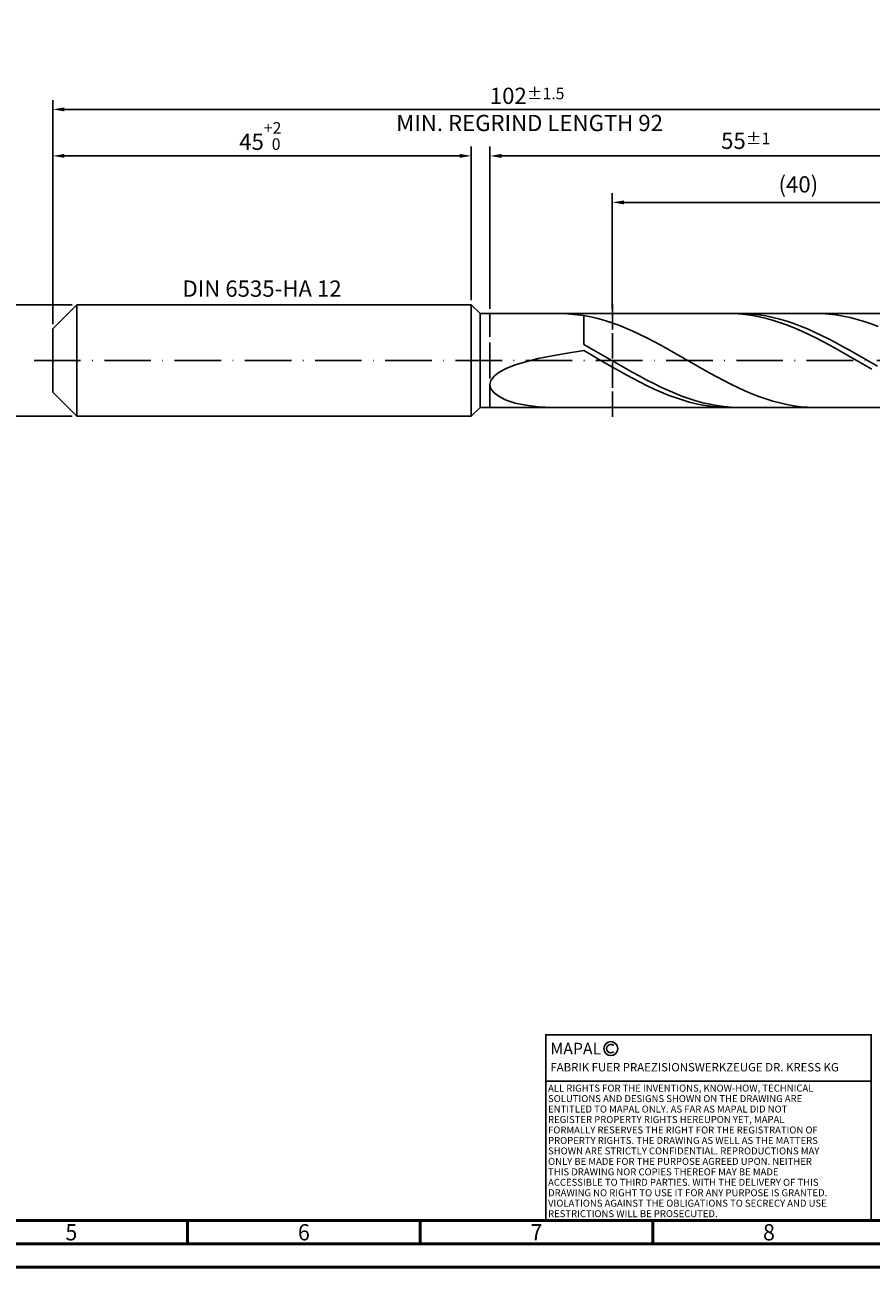
# Model space of a CAD drawing. Units: millimetres. Extents: x -218 to 376, y -196 to 225.
# Drawn here: x -6 to 176, y -195 to 72 of the extents above; entities that cross this region are included whole.
import ezdxf
from ezdxf.enums import TextEntityAlignment as Align

# ---------------------------------------------------------------- set-up
doc = ezdxf.new("R2010")
doc.units = ezdxf.units.MM
doc.linetypes.add('GEN3', pattern=[6.25, 5, -1.25])
doc.linetypes.add('GEN7', pattern=[15, 10, -2.5, 0, -2.5])
doc.layers.get('0').update_dxf_attribs({"linetype": 'CONTINUOUS'})
doc.layers.get('DEFPOINTS').update_dxf_attribs({"linetype": 'CONTINUOUS'})
for name, color, linetype in [('AM_0', 7, 'CONTINUOUS'), ('AM_3', 6, 'GEN3'), ('AM_4', 3, 'CONTINUOUS'), ('AM_5', 3, 'CONTINUOUS'), ('AM_6', 2, 'CONTINUOUS'), ('AM_7', 4, 'GEN7')]:
    doc.layers.add(name, color=color, linetype=linetype)
doc.layers.add('AM_BOR', color=7, linetype='CONTINUOUS', lineweight=50)
doc.styles.get("Standard").update_dxf_attribs({"font": 'ISOCP.SHX'})
doc.dimstyles.get("Standard").update_dxf_attribs({"dimtxt": 3.5, "dimasz": 2.5, "dimexe": 2, "dimexo": 1, "dimgap": 1.5, "dimtad": 1, "dimdsep": 46, "dimtxsty": 'STANDARD', "dimcen": -2, "dimclrt": 2, "dimazin": 2, "dimtp": 0.1, "dimtm": 0.1, "dimtfac": 1, "dimtmove": 0, "dimatfit": 3, "dimfxl": 1, "dimarcsym": 0})

# ---------------------------------------------------------------- blocks, each defined once
blk = doc.blocks.new('A2')
at = {"layer": 'AM_BOR', "color": 1}
for p, q in [((247, 10), (247, 5)), ((297, 5), (297, 10)), ((347, 10), (347, 5))]:
    blk.add_line(p, q, dxfattribs=at)
for points in [[(0, 0), (594, 0), (594, 420), (0, 420)], [(10, 410), (10, 10), (584, 10), (584, 410)]]:
    blk.add_lwpolyline(points, close=True, dxfattribs=at)
at = {"layer": 'AM_BOR', "color": 7}
blk.add_lwpolyline([(5, 5), (589, 5), (589, 415), (5, 415)], close=True, dxfattribs=at)
at = {"layer": 'AM_BOR', "color": 2, "width": 0.964286}
for s, p in [('5', (222, 7.5)), ('6', (272, 7.5)), ('7', (322, 7.5)), ('8', (372, 7.5))]:
    blk.add_text(s, height=3.5, dxfattribs=at).set_placement(p, align=Align.MIDDLE_CENTER)
blk = doc.blocks.new('*U12')
at = {"layer": 'AM_0', "linetype": 'Continuous'}
blk.add_line((0, 30), (-70, 30), dxfattribs=at)
at = {"layer": 'AM_0'}
blk.add_lwpolyline([(-70, 0), (0, 0), (0, 40), (-70, 40)], close=True, dxfattribs=at)
at = {"layer": 'AM_4', "linetype": 'Continuous'}
blk.add_circle((-56, 37), 1.5, dxfattribs=at)
blk.add_arc((-56, 37), 0.915, 48.0077, 311.9923, dxfattribs=at)
at = {"layer": 'AM_6', "linetype": 'Continuous'}
for s, height, p in [('MAPAL', 2.5, (-69, 35.75)), ('FABRIK FUER PRAEZISIONSWERKZEUGE DR. KRESS KG', 1.8, (-69, 32.1))]:
    blk.add_text(s, height=height, dxfattribs=at).set_placement(p)
at = {"layer": 'AM_6', "color": 2, "linetype": 'Continuous'}
for s, p in [('ALL RIGHTS FOR THE INVENTIONS, KNOW-HOW, TECHNICAL ', (-69.5, 27.75)), ('SOLUTIONS AND DESIGNS SHOWN ON THE DRAWING ARE ', (-69.5, 25.5)), ('ENTITLED TO MAPAL ONLY. AS FAR AS MAPAL DID NOT ', (-69.5, 23.25)), ('REGISTER PROPERTY RIGHTS HEREUPON YET, MAPAL ', (-69.5, 21)), ('FORMALLY RESERVES THE RIGHT FOR THE REGISTRATION OF ', (-69.5, 18.75)), ('PROPERTY RIGHTS. THE DRAWING AS WELL AS THE MATTERS ', (-69.5, 16.5)), ('SHOWN ARE STRICTLY CONFIDENTIAL. REPRODUCTIONS MAY ', (-69.5, 14.25)), ('ONLY BE MADE FOR THE PURPOSE AGREED UPON. NEITHER ', (-69.5, 12)), ('THIS DRAWING NOR COPIES THEREOF MAY BE MADE ', (-69.5, 9.75)), ('ACCESSIBLE TO THIRD PARTIES. WITH THE DELIVERY OF THIS ', (-69.5, 7.5)), ('DRAWING NO RIGHT TO USE IT FOR ANY PURPOSE IS GRANTED. ', (-69.5, 5.25)), ('VIOLATIONS AGAINST THE OBLIGATIONS TO SECRECY AND USE ', (-69.5, 3)), ('RESTRICTIONS WILL BE PROSECUTED.', (-69.5, 0.75))]:
    blk.add_text(s, height=1.5, dxfattribs=at).set_placement(p)
blk = doc.blocks.new('MAPAL_FRAME-Model')
for name, p in [('A2', (0, 0)), ('*U12', (394, 10))]:
    blk.add_blockref(name, p)
blk = doc.blocks.new('*D40')
at = {"layer": 'AM_5', "color": 0, "lineweight": -2}
for p, q in [((4.2, 12), (-14, 12)), ((-12, 9.5), (-12, -9.5)), ((4.2, -12), (-14, -12))]:
    blk.add_line(p, q, dxfattribs=at)
at = {"layer": 'AM_5', "color": 0}
for points in [[(-11.58, 9.5), (-12.42, 9.5), (-12, 12)], [(-12.42, -9.5), (-11.58, -9.5), (-12, -12)]]:
    blk.add_solid(points, dxfattribs=at)
at = {"layer": 'DEFPOINTS', "color": 0}
for p in [(5.2, 12), (-12, -12), (5.2, -12)]:
    blk.add_point(p, dxfattribs=at)
at = {"layer": 'AM_5', "color": 2, "insert": (-15.25, 0), "char_height": 3.5, "attachment_point": 5, "rotation": 90}
blk.add_mtext('%%c12{}{\\H0.71x;\\C3; h6', dxfattribs=at)
blk = doc.blocks.new('*D41')
at = {"layer": 'AM_5', "color": 0, "lineweight": -2}
for p, q in [((0, 7.8), (0, 46)), ((90, 13), (90, 46)), ((2.5, 44), (87.5, 44))]:
    blk.add_line(p, q, dxfattribs=at)
at = {"layer": 'AM_5', "color": 0}
for points in [[(2.5, 44.42), (2.5, 43.58), (0, 44)], [(87.5, 43.58), (87.5, 44.42), (90, 44)]]:
    blk.add_solid(points, dxfattribs=at)
at = {"layer": 'DEFPOINTS', "color": 0}
for p in [(90, 44), (90, 12), (0, 6.8)]:
    blk.add_point(p, dxfattribs=at)
at = {"layer": 'AM_5', "color": 2, "insert": (45, 48.27), "char_height": 3.5, "attachment_point": 5}
blk.add_mtext('45{}{\\H0.71x;\\C3;\\S+2 ^  0;}', dxfattribs=at)
blk = doc.blocks.new('*D44')
at = {"layer": 'AM_5', "color": 0, "lineweight": -2}
for p, q in [((94, 11.1), (94, 46)), ((204, 1), (204, 46)), ((201.5, 44), (96.5, 44))]:
    blk.add_line(p, q, dxfattribs=at)
at = {"layer": 'AM_5', "color": 0}
for points in [[(96.5, 44.42), (96.5, 43.58), (94, 44)], [(201.5, 43.58), (201.5, 44.42), (204, 44)]]:
    blk.add_solid(points, dxfattribs=at)
at = {"layer": 'DEFPOINTS', "color": 0}
for p in [(94, 44), (94, 10.1), (204, 0)]:
    blk.add_point(p, dxfattribs=at)
at = {"layer": 'AM_5', "color": 2, "insert": (149, 47.25), "char_height": 3.5, "attachment_point": 5}
blk.add_mtext('55{}{\\H0.71x;\\C3;%%p1}', dxfattribs=at)
blk = doc.blocks.new('*D46')
at = {"layer": 'AM_5', "color": 0, "lineweight": -2}
for p, q in [((0, 7.8), (0, 56)), ((201.5, 54), (2.5, 54)), ((204, 1), (204, 56))]:
    blk.add_line(p, q, dxfattribs=at)
at = {"layer": 'AM_5', "color": 0}
for points in [[(2.5, 54.42), (2.5, 53.58), (0, 54)], [(201.5, 53.58), (201.5, 54.42), (204, 54)]]:
    blk.add_solid(points, dxfattribs=at)
at = {"layer": 'DEFPOINTS', "color": 0}
for p in [(0, 54), (0, 6.8), (204, 0)]:
    blk.add_point(p, dxfattribs=at)
at = {"layer": 'AM_5', "color": 2, "insert": (102, 54), "char_height": 3.5, "attachment_point": 5}
blk.add_mtext('102{}{\\H0.71x;\\C3%%p1.5}\\P MIN. REGRIND LENGTH 92', dxfattribs=at)
blk = doc.blocks.new('*D47')
at = {"layer": 'AM_5', "color": 0, "lineweight": -2}
for p, q in [((120.32, 11.1), (120.32, 36)), ((200.32, 11.1), (200.32, 36)), ((197.82, 34), (122.82, 34))]:
    blk.add_line(p, q, dxfattribs=at)
at = {"layer": 'AM_5', "color": 0}
for points in [[(122.82, 34.42), (122.82, 33.58), (120.32, 34)], [(197.82, 33.58), (197.82, 34.42), (200.32, 34)]]:
    blk.add_solid(points, dxfattribs=at)
at = {"layer": 'DEFPOINTS', "color": 0}
for p in [(120.32, 34), (120.32, 10.1), (200.32, 10.1)]:
    blk.add_point(p, dxfattribs=at)
at = {"layer": 'AM_5', "color": 2, "insert": (160.32, 37.42), "char_height": 3.5, "attachment_point": 5}
blk.add_mtext('(40)', dxfattribs=at)

msp = doc.modelspace()

# ---------------------------------------------------------------- linework, layer by layer
at = {"layer": 'AM_0'}
for p, q in [((0, 6.8), (5.2, 12)), ((5.2, 12), (90, 12)), ((5.2, 12), (5.2, 0)), ((90, 12), (90, 0)), ((90, 12), (91.9, 10.1)), ((91.9, 10.1), (200.3239, 10.1)), ((91.9, 10.1), (91.9, 0)), ((110.6476, 10.0045), (114.2, 9.6723)), ((115.7059, 9.3865), (114.2, 9.6723)), ((114.2, 3.4086), (114.2, 9.6723)), ((117.2118, 9.0312), (115.7059, 9.3865)), ((118.7177, 8.6089), (117.2118, 9.0312)), ((120.2236, 8.123), (118.7177, 8.6089)), ((121.7295, 7.5768), (120.2236, 8.123)), ((145.9299, 10.0947), (144.4189, 10.0852)), ((147.4408, 10.029), (145.9299, 10.0947)), ((148.7853, 10.0806), (147.2816, 10.0971)), ((148.9517, 9.8885), (147.4408, 10.029)), ((150.289, 9.9897), (148.7853, 10.0806)), ((150.4627, 9.6743), (148.9517, 9.8885)), ((151.7927, 9.825), (150.289, 9.9897)), ((151.9736, 9.388), (150.4627, 9.6743)), ((153.2964, 9.5878), (151.7927, 9.825)), ((153.4846, 9.0317), (151.9736, 9.388)), ((154.8001, 9.2797), (153.2964, 9.5878)), ((154.9955, 8.608), (153.4846, 9.0317)), ((156.3039, 8.9032), (154.8001, 9.2797)), ((156.5065, 8.1202), (154.9955, 8.608)), ((157.8076, 8.4609), (156.3039, 8.9032)), ((158.0174, 7.5718), (156.5065, 8.1202)), ((159.3113, 7.9561), (157.8076, 8.4609)), ((165.4003, 10.0699), (163.8944, 10.0996)), ((166.9062, 9.9656), (165.4003, 10.0699)), ((168.4121, 9.7875), (166.9062, 9.9656)), ((169.9179, 9.5369), (168.4121, 9.7875)), ((171.4238, 9.2157), (169.9179, 9.5369)), ((172.9297, 8.8263), (171.4238, 9.2157)), ((174.4356, 8.3715), (172.9297, 8.8263)), ((175.9415, 7.8547), (174.4356, 8.3715)), ((0, 0), (0, 6.8)), ((123.2353, 6.9746), (121.7295, 7.5768)), ((124.7412, 6.3207), (123.2353, 6.9746)), ((126.2471, 5.62), (124.7412, 6.3207)), ((127.753, 4.8777), (126.2471, 5.62)), ((159.5284, 6.967), (158.0174, 7.5718)), ((160.815, 7.3926), (159.3113, 7.9561)), ((161.0393, 6.3102), (159.5284, 6.967)), ((162.3187, 6.7745), (160.815, 7.3926)), ((162.5503, 5.6064), (161.0393, 6.3102)), ((163.8224, 6.1064), (162.3187, 6.7745)), ((164.0612, 4.8608), (162.5503, 5.6064)), ((165.3261, 5.3932), (163.8224, 6.1064)), ((166.8298, 4.6401), (165.3261, 5.3932)), ((177.4474, 7.2797), (175.9415, 7.8547)), ((115.7037, 2.5798), (114.2, 3.4086)), ((129.2589, 4.0993), (127.753, 4.8777)), ((130.7648, 3.2905), (129.2589, 4.0993)), ((132.2707, 2.4573), (130.7648, 3.2905)), ((165.5722, 4.079), (164.0612, 4.8608)), ((167.0831, 3.2667), (165.5722, 4.079)), ((168.3335, 3.8528), (166.8298, 4.6401)), ((168.594, 2.4301), (167.0831, 3.2667)), ((169.8372, 3.0371), (168.3335, 3.8528)), ((171.3409, 2.1989), (169.8372, 3.0371)), ((101.7066, -0.2568), (104.3671, 0.4062)), ((104.3671, 0.4062), (107.3582, 1.02)), ((107.3582, 1.02), (110.6476, 1.5875)), ((110.6476, 1.5875), (114.2, 2.1128)), ((115.7109, 1.2529), (114.2, 2.1128)), ((117.2074, 1.7319), (115.7037, 2.5798)), ((117.2219, 0.3837), (115.7109, 1.2529)), ((118.7111, 0.8713), (117.2074, 1.7319)), ((118.7328, -0.4883), (117.2219, 0.3837)), ((120.2148, 0.0042), (118.7111, 0.8713)), ((121.7185, -0.8629), (120.2148, 0.0042)), ((133.7766, 1.606), (132.2707, 2.4573)), ((135.2825, 0.7427), (133.7766, 1.606)), ((136.7884, -0.126), (135.2825, 0.7427)), ((170.105, 1.5754), (168.594, 2.4301)), ((171.6159, 0.7089), (170.105, 1.5754)), ((172.8446, 1.3445), (171.3409, 2.1989)), ((173.1269, -0.1628), (171.6159, 0.7089)), ((174.3484, 0.4801), (172.8446, 1.3445)), ((175.8521, -0.3878), (174.3484, 0.4801)), ((94.8813, -3.3931), (95.974, -2.5432)), ((95.974, -2.5432), (97.4874, -1.7336)), ((97.4874, -1.7336), (99.4051, -0.9703)), ((99.4051, -0.9703), (101.7066, -0.2568)), ((120.2438, -1.3567), (118.7328, -0.4883)), ((121.7547, -2.215), (120.2438, -1.3567)), ((123.2223, -1.7236), (121.7185, -0.8629)), ((123.2657, -3.0568), (121.7547, -2.215)), ((124.726, -2.5717), (123.2223, -1.7236)), ((126.2297, -3.4007), (124.726, -2.5717)), ((138.2942, -0.9939), (136.7884, -0.126)), ((139.8001, -1.8543), (138.2942, -0.9939)), ((141.306, -2.701), (139.8001, -1.8543)), ((174.6378, -1.0334), (173.1269, -0.1628)), ((176.1488, -1.8962), (174.6378, -1.0334)), ((177.3558, -1.2528), (175.8521, -0.3878)), ((94, -5.17), (94.2209, -4.2732)), ((94, -5.17), (94.2209, -6.0657)), ((94.2209, -4.2732), (94.8813, -3.3931)), ((124.7766, -3.8758), (123.2657, -3.0568)), ((126.2876, -4.6659), (124.7766, -3.8758)), ((127.7334, -4.2046), (126.2297, -3.4007)), ((127.7985, -5.4213), (126.2876, -4.6659)), ((129.2371, -4.9775), (127.7334, -4.2046)), ((130.7408, -5.7136), (129.2371, -4.9775)), ((142.8119, -3.5278), (141.306, -2.701)), ((144.3178, -4.3284), (142.8119, -3.5278)), ((145.8237, -5.0969), (144.3178, -4.3284)), ((147.3296, -5.8277), (145.8237, -5.0969)), ((94.2209, -6.0657), (94.8813, -6.9385)), ((94.8813, -6.9385), (95.974, -7.7627)), ((95.974, -7.7627), (97.4874, -8.5094)), ((129.3095, -6.1362), (127.7985, -5.4213)), ((130.8204, -6.8053), (129.3095, -6.1362)), ((132.2445, -6.4075), (130.7408, -5.7136)), ((132.3313, -7.4238), (130.8204, -6.8053)), ((133.7482, -7.0541), (132.2445, -6.4075)), ((133.8423, -7.9868), (132.3313, -7.4238)), ((135.2519, -7.6486), (133.7482, -7.0541)), ((135.3532, -8.4904), (133.8423, -7.9868)), ((136.7556, -8.1867), (135.2519, -7.6486)), ((148.8355, -6.5154), (147.3296, -5.8277)), ((150.3414, -7.1547), (148.8355, -6.5154)), ((151.8473, -7.7412), (150.3414, -7.1547)), ((153.3532, -8.2702), (151.8473, -7.7412)), ((97.4874, -8.5094), (99.4051, -9.1475)), ((99.4051, -9.1475), (101.7066, -9.6453)), ((101.7066, -9.6453), (104.3671, -9.9718)), ((104.3671, -9.9718), (107.3582, -10.0991)), ((136.8642, -8.9306), (135.3532, -8.4904)), ((138.2593, -8.6643), (136.7556, -8.1867)), ((138.3751, -9.3043), (136.8642, -8.9306)), ((139.7631, -9.0779), (138.2593, -8.6643)), ((139.8861, -9.6085), (138.3751, -9.3043)), ((141.2668, -9.4245), (139.7631, -9.0779)), ((141.397, -9.8412), (139.8861, -9.6085)), ((142.7705, -9.7015), (141.2668, -9.4245)), ((142.908, -10.0005), (141.397, -9.8412)), ((144.2742, -9.9068), (142.7705, -9.7015)), ((144.4189, -10.0852), (142.908, -10.0005)), ((145.7779, -10.039), (144.2742, -9.9068)), ((147.2816, -10.0971), (145.7779, -10.039)), ((154.859, -8.7381), (153.3532, -8.2702)), ((156.3649, -9.1412), (154.859, -8.7381)), ((157.8708, -9.4766), (156.3649, -9.1412)), ((159.3767, -9.7419), (157.8708, -9.4766)), ((160.8826, -9.935), (159.3767, -9.7419)), ((162.3885, -10.0545), (160.8826, -9.935)), ((163.8944, -10.0996), (162.3885, -10.0545))]:
    msp.add_line(p, q, dxfattribs=at)
at = {"layer": 'AM_0', "extrusion": (0, 0, -1)}
for p, q in [((0, 0), (0, -6.8)), ((5.2, -12), (5.2, 0)), ((90, -12), (90, 0)), ((91.9, -10.1), (91.9, 0)), ((0, -6.8), (5.2, -12)), ((90, -12), (91.9, -10.1)), ((91.9, -10.1), (200.3239, -10.1)), ((5.2, -12), (90, -12))]:
    msp.add_line(p, q, dxfattribs=at)
at = {"layer": 'AM_3'}
for p, q in [((120.3239, 12.1), (120.3239, -12.1)), ((94, 10.1), (94, 0))]:
    msp.add_line(p, q, dxfattribs=at)
at = {"layer": 'AM_3', "extrusion": (0, 0, -1)}
for p, q in [((120.3239, -12.1), (120.3239, 12.1)), ((94, -10.1), (94, 0))]:
    msp.add_line(p, q, dxfattribs=at)
at = {"layer": 'AM_7'}
msp.add_line((-4, 0), (208, 0), dxfattribs=at)

# ---------------------------------------------------------------- block references
at = {"layer": 'AM_0'}
msp.add_blockref('MAPAL_FRAME-Model', (-218, -195), dxfattribs=at)

# ---------------------------------------------------------------- texts
at = {"layer": 'AM_6', "insert": (45, 15), "char_height": 3.5, "width": 50, "attachment_point": 5}
msp.add_mtext('DIN 6535-HA 12', dxfattribs=at)

# ---------------------------------------------------------------- dimensions: what is measured, and where the dimension line sits
at = {"layer": 'AM_5'}
for base, p1, p2, text, picture, middle in [((0, 54), (204, 0), (0, 6.8), '<>{}{\\H0.71x;\\C3%%p1.5}\\X MIN. REGRIND LENGTH 92', '*D46', (102, 54)), ((94, 44), (204, 0), (94, 10.1), '<>{}{\\H0.71x;\\C3;%%p1}', '*D44', (149, 44)), ((120.3239, 34), (200.3239, 10.1), (120.3239, 10.1), '(40)', '*D47', (160.3239, 34))]:
    dim = msp.add_linear_dim(base=base, p1=p1, p2=p2, text=text, dimstyle='STANDARD', override={"dimdec": 3, "dimlfac": 0.5, "dimtp": 0.01}, dxfattribs=at)
    dim.commit()
    dim.dimension.update_dxf_attribs({"geometry": picture, "text_midpoint": middle, "dimtype": 160})
dim = msp.add_linear_dim(base=(90, 44), p1=(0, 6.8), p2=(90, 12), text='<>{}{\\H0.71x;\\C3;\\S+2 ^  0;}', dimstyle='STANDARD', override={"dimdec": 3, "dimlfac": 0.5, "dimtp": 0.01}, dxfattribs=at)
dim.commit()
dim.dimension.update_dxf_attribs({"geometry": '*D41', "text_midpoint": (45, 48.2678)})
dim = msp.add_linear_dim(base=(-12, -12), p1=(5.2, 12), p2=(5.2, -12), angle=90, text='%%c<>{}{\\H0.71x;\\C3; h6', dimstyle='STANDARD', override={"dimdec": 3, "dimlfac": 0.5, "dimtp": 0.01}, dxfattribs=at)
dim.commit()
dim.dimension.update_dxf_attribs({"geometry": '*D40', "text_midpoint": (-15.2518, 0)})

doc.saveas('drawing.dxf')
